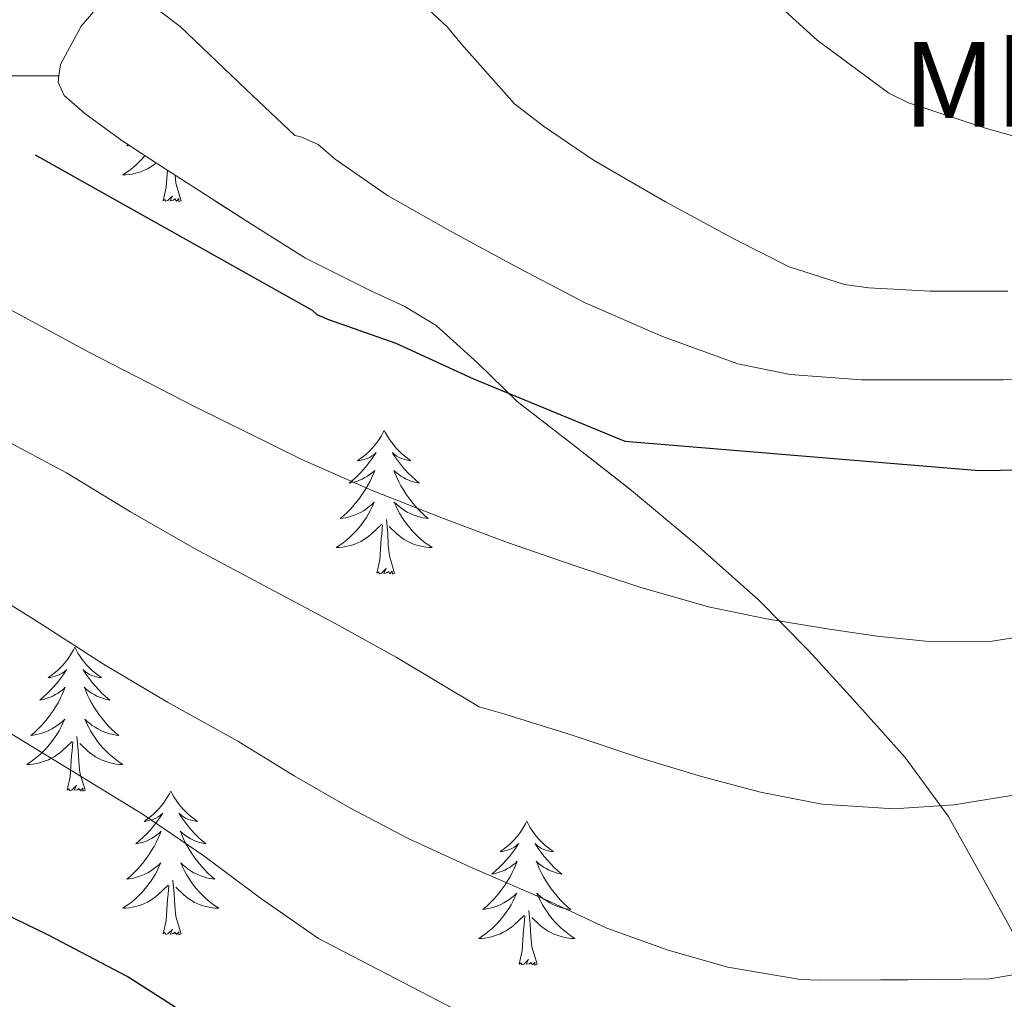
# Model space of a CAD drawing. Extents: x 582314 to 586811, y 768072 to 771097.
# Drawn here: x 583779 to 583860, y 769865 to 769947 of the extents above; entities that cross this region are included whole.
import ezdxf
from ezdxf.enums import TextEntityAlignment as Align

# ---------------------------------------------------------------- set-up
doc = ezdxf.new("R2010")
doc.units = 0
doc.header["$MEASUREMENT"] = 0
doc.linetypes.add('DGN Style 3', pattern=[58.98165, 42.12975, -16.8519])
doc.linetypes.add('DGN Style 5', pattern=[29.490825, 12.638925, -16.8519])
for name, color, linetype in [('Nivel 22', 7, 'Continuous'), ('Nivel 35', 7, 'Continuous'), ('Nivel 36', 7, 'Continuous'), ('Nivel 37', 7, 'Continuous'), ('Nivel 4', 7, 'Continuous'), ('Nivel 5', 7, 'Continuous'), ('Nivel 57', 7, 'Continuous'), ('Nivel 61', 7, 'Continuous')]:
    doc.layers.add(name, color=color, linetype=linetype)
doc.styles.add('Style-arialn', font='arialn.shx', dxfattribs={"bigfont": 'arialnbig.shx'})
doc.linetypes.add('5zonar', pattern='A,-5,[1,dgnlstyle.shx,S=0.08,R=0,X=0,Y=0],-5', length=10)

msp = doc.modelspace()

# ---------------------------------------------------------------- linework, layer by layer
at = {"layer": 'Nivel 22', "color": 25, "linetype": 'DGN Style 5', "lineweight": 30, "elevation": 750, "flags": 128}
msp.add_lwpolyline([(583761.705, 769944.9), (583763.907, 769944.154), (583767.139, 769942.586), (583779.95, 769935.401)], dxfattribs=at)
at = {"layer": 'Nivel 35', "color": 92, "linetype": 'DGN Style 3', "lineweight": 0, "extrusion": (-0.180172, 0.000880849, 0.983635), "elevation": -103757.046, "flags": 128}
msp.add_lwpolyline([(-772786.775, 570598.403), (-772786.775, 570655.381)], dxfattribs=at)
at = {"layer": 'Nivel 35', "color": 92, "linetype": '5zonar', "lineweight": 0, "ltscale": 0.5}
for points in [[(583785.293, 769947.871, 760.847), (583783.764, 769946.082, 760.099), (583782.04, 769942.884, 758.864), (583781.91, 769941.942, 758.449)], [(583781.91, 769941.942, 758.449), (583781.841, 769941.44, 758.228), (583782.333, 769940.335, 757.599), (583784.047, 769938.837, 756.329), (583787.122, 769936.597, 754.198), (583788.812, 769935.476, 753.351), (583790.557, 769934.351, 752.847), (583793.485, 769932.472, 752.672), (583797.886, 769929.649, 753.155), (583802.349, 769926.831, 753.823), (583807.84, 769924.11, 754.762), (583810.59, 769922.819, 755.136), (583813.197, 769921.263, 755.119), (583816.608, 769918.161, 754.547), (583819.917, 769914.959, 753.871), (583824.66, 769911.277, 753.016), (583829.389, 769907.567, 752.159), (583834.714, 769903.116, 751.158), (583839.901, 769898.495, 750.143), (583844.098, 769894.287, 749.179), (583848.077, 769889.919, 747.951), (583852.085, 769885.423, 746.476), (583855.629, 769880.559, 744.991), (583858.493, 769875.495, 743.583), (583861.277, 769870.431, 742.191)]]:
    msp.add_polyline3d(points, dxfattribs=at)
at = {"layer": 'Nivel 36', "color": 92, "linetype": 'Continuous', "lineweight": 0, "flags": 128}
for points in [[(583787.66, 769936.24), (583787.545, 769936.141), (583787.741, 769936.166), (583787.765, 769936.17)], [(583789.04, 769935.329), (583788.837, 769935.098), (583788.591, 769934.84), (583788.333, 769934.595), (583788.064, 769934.361), (583787.785, 769934.139), (583787.496, 769933.93), (583787.206, 769933.739), (583787.471, 769933.748), (583787.734, 769933.773), (583787.996, 769933.814), (583788.255, 769933.871), (583788.51, 769933.943), (583788.76, 769934.03), (583789.004, 769934.133), (583789.242, 769934.249), (583789.472, 769934.38), (583789.694, 769934.525), (583789.907, 769934.683), (583789.966, 769934.732)], [(583790.567, 769931.603), (583790.812, 769932.721), (583790.903, 769934.129)], [(583792.037, 769931.603), (583791.608, 769933.043), (583791.54, 769933.72)], [(583792.037, 769931.603), (583791.863, 769931.535), (583791.844, 769931.774), (583791.654, 769931.552), (583791.533, 769931.755), (583791.412, 769931.647), (583791.142, 769931.593), (583791.338, 769931.986), (583790.953, 769931.606), (583790.765, 769931.552), (583790.724, 769931.714), (583790.567, 769931.603)], [(583808.884, 769912.561), (583808.773, 769912.342), (583808.618, 769912.067), (583808.45, 769911.801), (583808.268, 769911.544), (583808.074, 769911.296), (583807.867, 769911.058), (583807.648, 769910.832), (583807.418, 769910.616), (583807.178, 769910.413), (583806.927, 769910.222), (583806.667, 769910.044), (583806.866, 769910.067), (583807.069, 769910.105), (583807.268, 769910.16), (583807.463, 769910.229), (583807.652, 769910.314), (583807.833, 769910.413), (583808.007, 769910.525), (583808.212, 769910.716), (583808.171, 769910.651), (583807.941, 769910.306), (583807.698, 769909.97), (583807.442, 769909.644), (583807.174, 769909.328), (583806.894, 769909.023), (583806.602, 769908.729), (583806.299, 769908.446), (583805.986, 769908.175), (583806.11, 769908.198), (583806.356, 769908.256), (583806.598, 769908.329), (583806.834, 769908.417), (583807.065, 769908.52), (583807.288, 769908.638), (583807.504, 769908.769), (583807.711, 769908.914), (583807.908, 769909.071), (583808.095, 769909.241), (583808.007, 769909.019), (583807.851, 769908.658), (583807.68, 769908.304), (583807.495, 769907.957), (583807.295, 769907.617), (583807.083, 769907.286), (583806.856, 769906.964), (583806.617, 769906.652), (583806.366, 769906.349), (583806.102, 769906.057), (583805.827, 769905.776), (583805.54, 769905.506), (583805.243, 769905.248), (583805.439, 769905.273), (583805.706, 769905.32), (583805.969, 769905.383), (583806.228, 769905.462), (583806.483, 769905.556), (583806.731, 769905.664), (583806.972, 769905.787), (583807.206, 769905.925), (583807.431, 769906.075), (583807.647, 769906.239), (583807.853, 769906.415), (583808.048, 769906.603), (583807.907, 769906.276), (583807.752, 769905.955), (583807.583, 769905.641), (583807.4, 769905.336), (583807.203, 769905.039), (583806.993, 769904.751), (583806.77, 769904.473), (583806.535, 769904.205), (583806.289, 769903.947), (583806.031, 769903.702), (583805.762, 769903.468), (583805.483, 769903.246), (583805.194, 769903.037), (583804.904, 769902.846), (583805.169, 769902.855), (583805.432, 769902.88), (583805.694, 769902.921), (583805.953, 769902.978), (583806.208, 769903.05), (583806.458, 769903.137), (583806.702, 769903.24), (583806.94, 769903.356), (583807.17, 769903.487), (583807.392, 769903.632), (583807.605, 769903.79), (583807.808, 769903.96), (583808.656, 769904.759)], [(583808.884, 769912.561), (583808.995, 769912.342), (583809.15, 769912.067), (583809.318, 769911.801), (583809.5, 769911.544), (583809.694, 769911.296), (583809.901, 769911.058), (583810.12, 769910.832), (583810.35, 769910.616), (583810.59, 769910.413), (583810.841, 769910.222), (583811.101, 769910.044), (583810.902, 769910.067), (583810.699, 769910.105), (583810.5, 769910.16), (583810.305, 769910.229), (583810.116, 769910.314), (583809.935, 769910.413), (583809.761, 769910.525), (583809.556, 769910.716), (583809.597, 769910.651), (583809.827, 769910.306), (583810.07, 769909.97), (583810.326, 769909.644), (583810.594, 769909.328), (583810.874, 769909.023), (583811.166, 769908.729), (583811.469, 769908.446), (583811.782, 769908.175), (583811.658, 769908.198), (583811.412, 769908.256), (583811.17, 769908.329), (583810.934, 769908.417), (583810.703, 769908.52), (583810.48, 769908.638), (583810.264, 769908.769), (583810.057, 769908.914), (583809.86, 769909.071), (583809.673, 769909.241), (583809.761, 769909.019), (583809.917, 769908.658), (583810.088, 769908.304), (583810.273, 769907.957), (583810.473, 769907.617), (583810.685, 769907.286), (583810.912, 769906.964), (583811.151, 769906.652), (583811.402, 769906.349), (583811.666, 769906.057), (583811.941, 769905.776), (583812.228, 769905.506), (583812.525, 769905.248), (583812.329, 769905.273), (583812.062, 769905.32), (583811.799, 769905.383), (583811.54, 769905.462), (583811.285, 769905.556), (583811.037, 769905.664), (583810.796, 769905.787), (583810.562, 769905.925), (583810.337, 769906.075), (583810.121, 769906.239), (583809.915, 769906.415), (583809.72, 769906.603), (583809.861, 769906.276), (583810.016, 769905.955), (583810.185, 769905.641), (583810.368, 769905.336), (583810.565, 769905.039), (583810.775, 769904.751), (583810.998, 769904.473), (583811.233, 769904.205), (583811.479, 769903.947), (583811.737, 769903.702), (583812.006, 769903.468), (583812.285, 769903.246), (583812.574, 769903.037), (583812.864, 769902.846), (583812.599, 769902.855), (583812.336, 769902.88), (583812.074, 769902.921), (583811.815, 769902.978), (583811.56, 769903.05), (583811.31, 769903.137), (583811.066, 769903.24), (583810.828, 769903.356), (583810.598, 769903.487), (583810.376, 769903.632), (583810.163, 769903.79), (583809.96, 769903.96), (583809.302, 769904.58)], [(583808.265, 769900.71), (583808.51, 769901.828), (583808.623, 769903.57), (583808.671, 769904.003), (583808.734, 769904.726)], [(583809.735, 769900.71), (583809.306, 769902.15), (583809.215, 769903.054), (583809.169, 769904.003), (583809.067, 769905.167)], [(583809.735, 769900.71), (583809.561, 769900.642), (583809.542, 769900.881), (583809.352, 769900.659), (583809.231, 769900.862), (583809.11, 769900.754), (583808.84, 769900.7), (583809.036, 769901.093), (583808.651, 769900.713), (583808.463, 769900.659), (583808.422, 769900.821), (583808.265, 769900.71)], [(583783.226, 769894.575), (583783.115, 769894.356), (583782.96, 769894.081), (583782.792, 769893.815), (583782.61, 769893.558), (583782.416, 769893.31), (583782.209, 769893.072), (583781.99, 769892.846), (583781.76, 769892.63), (583781.52, 769892.427), (583781.269, 769892.236), (583781.009, 769892.058), (583781.208, 769892.081), (583781.411, 769892.119), (583781.61, 769892.174), (583781.805, 769892.243), (583781.994, 769892.328), (583782.175, 769892.427), (583782.349, 769892.539), (583782.554, 769892.73), (583782.513, 769892.665), (583782.283, 769892.32), (583782.04, 769891.984), (583781.784, 769891.658), (583781.516, 769891.342), (583781.236, 769891.037), (583780.944, 769890.743), (583780.641, 769890.46), (583780.328, 769890.189), (583780.452, 769890.212), (583780.698, 769890.27), (583780.94, 769890.343), (583781.176, 769890.431), (583781.407, 769890.534), (583781.63, 769890.652), (583781.846, 769890.783), (583782.053, 769890.928), (583782.25, 769891.085), (583782.437, 769891.255), (583782.349, 769891.033), (583782.193, 769890.672), (583782.022, 769890.318), (583781.837, 769889.971), (583781.637, 769889.631), (583781.425, 769889.3), (583781.198, 769888.978), (583780.959, 769888.666), (583780.708, 769888.363), (583780.444, 769888.071), (583780.169, 769887.79), (583779.882, 769887.52), (583779.585, 769887.262), (583779.781, 769887.287), (583780.048, 769887.334), (583780.311, 769887.397), (583780.57, 769887.476), (583780.825, 769887.57), (583781.073, 769887.678), (583781.314, 769887.801), (583781.548, 769887.939), (583781.773, 769888.089), (583781.989, 769888.253), (583782.195, 769888.429), (583782.39, 769888.617), (583782.249, 769888.29), (583782.094, 769887.969), (583781.925, 769887.655), (583781.742, 769887.35), (583781.545, 769887.053), (583781.335, 769886.765), (583781.112, 769886.487), (583780.877, 769886.219), (583780.631, 769885.961), (583780.373, 769885.716), (583780.104, 769885.482), (583779.825, 769885.26), (583779.536, 769885.051), (583779.246, 769884.86), (583779.511, 769884.869), (583779.774, 769884.894), (583780.036, 769884.935), (583780.295, 769884.992), (583780.55, 769885.064), (583780.8, 769885.151), (583781.044, 769885.254), (583781.282, 769885.37), (583781.512, 769885.501), (583781.734, 769885.646), (583781.947, 769885.804), (583782.15, 769885.974), (583782.998, 769886.773)], [(583783.226, 769894.575), (583783.337, 769894.356), (583783.492, 769894.081), (583783.66, 769893.815), (583783.842, 769893.558), (583784.036, 769893.31), (583784.243, 769893.072), (583784.462, 769892.846), (583784.692, 769892.63), (583784.932, 769892.427), (583785.183, 769892.236), (583785.443, 769892.058), (583785.244, 769892.081), (583785.041, 769892.119), (583784.842, 769892.174), (583784.647, 769892.243), (583784.458, 769892.328), (583784.277, 769892.427), (583784.103, 769892.539), (583783.898, 769892.73), (583783.939, 769892.665), (583784.169, 769892.32), (583784.412, 769891.984), (583784.668, 769891.658), (583784.936, 769891.342), (583785.216, 769891.037), (583785.508, 769890.743), (583785.811, 769890.46), (583786.124, 769890.189), (583786, 769890.212), (583785.754, 769890.27), (583785.512, 769890.343), (583785.276, 769890.431), (583785.045, 769890.534), (583784.822, 769890.652), (583784.606, 769890.783), (583784.399, 769890.928), (583784.202, 769891.085), (583784.015, 769891.255), (583784.103, 769891.033), (583784.259, 769890.672), (583784.43, 769890.318), (583784.615, 769889.971), (583784.815, 769889.631), (583785.027, 769889.3), (583785.254, 769888.978), (583785.493, 769888.666), (583785.744, 769888.363), (583786.008, 769888.071), (583786.283, 769887.79), (583786.57, 769887.52), (583786.867, 769887.262), (583786.671, 769887.287), (583786.404, 769887.334), (583786.141, 769887.397), (583785.882, 769887.476), (583785.627, 769887.57), (583785.379, 769887.678), (583785.138, 769887.801), (583784.904, 769887.939), (583784.679, 769888.089), (583784.463, 769888.253), (583784.257, 769888.429), (583784.062, 769888.617), (583784.203, 769888.29), (583784.358, 769887.969), (583784.527, 769887.655), (583784.71, 769887.35), (583784.907, 769887.053), (583785.117, 769886.765), (583785.34, 769886.487), (583785.575, 769886.219), (583785.821, 769885.961), (583786.079, 769885.716), (583786.348, 769885.482), (583786.627, 769885.26), (583786.916, 769885.051), (583787.206, 769884.86), (583786.941, 769884.869), (583786.678, 769884.894), (583786.416, 769884.935), (583786.157, 769884.992), (583785.902, 769885.064), (583785.652, 769885.151), (583785.408, 769885.254), (583785.17, 769885.37), (583784.94, 769885.501), (583784.718, 769885.646), (583784.505, 769885.804), (583784.302, 769885.974), (583783.644, 769886.594)], [(583782.607, 769882.724), (583782.852, 769883.842), (583782.965, 769885.584), (583783.013, 769886.017), (583783.076, 769886.74)], [(583784.077, 769882.724), (583783.648, 769884.164), (583783.557, 769885.068), (583783.511, 769886.017), (583783.409, 769887.181)], [(583784.077, 769882.724), (583783.903, 769882.656), (583783.884, 769882.895), (583783.694, 769882.673), (583783.573, 769882.876), (583783.452, 769882.768), (583783.182, 769882.714), (583783.378, 769883.107), (583782.993, 769882.727), (583782.805, 769882.673), (583782.764, 769882.835), (583782.607, 769882.724)], [(583791.186, 769882.656), (583791.075, 769882.437), (583790.92, 769882.162), (583790.752, 769881.896), (583790.57, 769881.639), (583790.376, 769881.391), (583790.169, 769881.153), (583789.95, 769880.927), (583789.72, 769880.711), (583789.48, 769880.508), (583789.229, 769880.317), (583788.969, 769880.139), (583789.168, 769880.162), (583789.371, 769880.2), (583789.57, 769880.255), (583789.765, 769880.324), (583789.954, 769880.409), (583790.135, 769880.508), (583790.309, 769880.62), (583790.514, 769880.811), (583790.473, 769880.746), (583790.243, 769880.401), (583790, 769880.065), (583789.744, 769879.739), (583789.476, 769879.423), (583789.196, 769879.118), (583788.904, 769878.824), (583788.601, 769878.541), (583788.288, 769878.27), (583788.412, 769878.293), (583788.658, 769878.351), (583788.9, 769878.424), (583789.136, 769878.512), (583789.367, 769878.615), (583789.59, 769878.733), (583789.806, 769878.864), (583790.013, 769879.009), (583790.21, 769879.166), (583790.397, 769879.336), (583790.309, 769879.114), (583790.153, 769878.753), (583789.982, 769878.399), (583789.797, 769878.052), (583789.597, 769877.712), (583789.385, 769877.381), (583789.158, 769877.059), (583788.919, 769876.747), (583788.668, 769876.444), (583788.404, 769876.152), (583788.129, 769875.871), (583787.842, 769875.601), (583787.545, 769875.343), (583787.741, 769875.368), (583788.008, 769875.415), (583788.271, 769875.478), (583788.53, 769875.557), (583788.785, 769875.651), (583789.033, 769875.759), (583789.274, 769875.882), (583789.508, 769876.02), (583789.733, 769876.17), (583789.949, 769876.334), (583790.155, 769876.51), (583790.35, 769876.698), (583790.209, 769876.371), (583790.054, 769876.05), (583789.885, 769875.736), (583789.702, 769875.431), (583789.505, 769875.134), (583789.295, 769874.846), (583789.072, 769874.568), (583788.837, 769874.3), (583788.591, 769874.042), (583788.333, 769873.797), (583788.064, 769873.563), (583787.785, 769873.341), (583787.496, 769873.132), (583787.206, 769872.941), (583787.471, 769872.95), (583787.734, 769872.975), (583787.996, 769873.016), (583788.255, 769873.073), (583788.51, 769873.145), (583788.76, 769873.232), (583789.004, 769873.335), (583789.242, 769873.451), (583789.472, 769873.582), (583789.694, 769873.727), (583789.907, 769873.885), (583790.11, 769874.055), (583790.958, 769874.854)], [(583791.186, 769882.656), (583791.297, 769882.437), (583791.452, 769882.162), (583791.62, 769881.896), (583791.802, 769881.639), (583791.996, 769881.391), (583792.203, 769881.153), (583792.422, 769880.927), (583792.652, 769880.711), (583792.892, 769880.508), (583793.143, 769880.317), (583793.403, 769880.139), (583793.204, 769880.162), (583793.001, 769880.2), (583792.802, 769880.255), (583792.607, 769880.324), (583792.418, 769880.409), (583792.237, 769880.508), (583792.063, 769880.62), (583791.858, 769880.811), (583791.899, 769880.746), (583792.129, 769880.401), (583792.372, 769880.065), (583792.628, 769879.739), (583792.896, 769879.423), (583793.176, 769879.118), (583793.468, 769878.824), (583793.771, 769878.541), (583794.084, 769878.27), (583793.96, 769878.293), (583793.714, 769878.351), (583793.472, 769878.424), (583793.236, 769878.512), (583793.005, 769878.615), (583792.782, 769878.733), (583792.566, 769878.864), (583792.359, 769879.009), (583792.162, 769879.166), (583791.975, 769879.336), (583792.063, 769879.114), (583792.219, 769878.753), (583792.39, 769878.399), (583792.575, 769878.052), (583792.775, 769877.712), (583792.987, 769877.381), (583793.214, 769877.059), (583793.453, 769876.747), (583793.704, 769876.444), (583793.968, 769876.152), (583794.243, 769875.871), (583794.53, 769875.601), (583794.827, 769875.343), (583794.631, 769875.368), (583794.364, 769875.415), (583794.101, 769875.478), (583793.842, 769875.557), (583793.587, 769875.651), (583793.339, 769875.759), (583793.098, 769875.882), (583792.864, 769876.02), (583792.639, 769876.17), (583792.423, 769876.334), (583792.217, 769876.51), (583792.022, 769876.698), (583792.163, 769876.371), (583792.318, 769876.05), (583792.487, 769875.736), (583792.67, 769875.431), (583792.867, 769875.134), (583793.077, 769874.846), (583793.3, 769874.568), (583793.535, 769874.3), (583793.781, 769874.042), (583794.039, 769873.797), (583794.308, 769873.563), (583794.587, 769873.341), (583794.876, 769873.132), (583795.166, 769872.941), (583794.901, 769872.95), (583794.638, 769872.975), (583794.376, 769873.016), (583794.117, 769873.073), (583793.862, 769873.145), (583793.612, 769873.232), (583793.368, 769873.335), (583793.13, 769873.451), (583792.9, 769873.582), (583792.678, 769873.727), (583792.465, 769873.885), (583792.262, 769874.055), (583791.604, 769874.675)], [(583820.701, 769880.148), (583820.59, 769879.929), (583820.435, 769879.654), (583820.267, 769879.388), (583820.085, 769879.131), (583819.891, 769878.883), (583819.684, 769878.645), (583819.465, 769878.419), (583819.235, 769878.203), (583818.995, 769878), (583818.744, 769877.809), (583818.484, 769877.631), (583818.683, 769877.654), (583818.886, 769877.692), (583819.085, 769877.747), (583819.28, 769877.816), (583819.469, 769877.901), (583819.65, 769878), (583819.824, 769878.112), (583820.029, 769878.303), (583819.988, 769878.238), (583819.758, 769877.893), (583819.515, 769877.557), (583819.259, 769877.231), (583818.991, 769876.915), (583818.711, 769876.61), (583818.419, 769876.316), (583818.116, 769876.033), (583817.803, 769875.762), (583817.927, 769875.785), (583818.173, 769875.843), (583818.415, 769875.916), (583818.651, 769876.004), (583818.882, 769876.107), (583819.105, 769876.225), (583819.321, 769876.356), (583819.528, 769876.501), (583819.725, 769876.658), (583819.912, 769876.828), (583819.824, 769876.606), (583819.668, 769876.245), (583819.497, 769875.891), (583819.312, 769875.544), (583819.112, 769875.204), (583818.9, 769874.873), (583818.673, 769874.551), (583818.434, 769874.239), (583818.183, 769873.936), (583817.919, 769873.644), (583817.644, 769873.363), (583817.357, 769873.093), (583817.06, 769872.835), (583817.256, 769872.86), (583817.523, 769872.907), (583817.786, 769872.97), (583818.045, 769873.049), (583818.3, 769873.143), (583818.548, 769873.251), (583818.789, 769873.374), (583819.023, 769873.512), (583819.248, 769873.662), (583819.464, 769873.826), (583819.67, 769874.002), (583819.865, 769874.19), (583819.724, 769873.863), (583819.569, 769873.542), (583819.4, 769873.228), (583819.217, 769872.923), (583819.02, 769872.626), (583818.81, 769872.338), (583818.587, 769872.06), (583818.352, 769871.792), (583818.106, 769871.534), (583817.848, 769871.289), (583817.579, 769871.055), (583817.3, 769870.833), (583817.011, 769870.624), (583816.721, 769870.433), (583816.986, 769870.442), (583817.249, 769870.467), (583817.511, 769870.508), (583817.77, 769870.565), (583818.025, 769870.637), (583818.275, 769870.724), (583818.519, 769870.827), (583818.757, 769870.943), (583818.987, 769871.074), (583819.209, 769871.219), (583819.422, 769871.377), (583819.625, 769871.547), (583820.473, 769872.346)], [(583820.701, 769880.148), (583820.812, 769879.929), (583820.967, 769879.654), (583821.135, 769879.388), (583821.317, 769879.131), (583821.511, 769878.883), (583821.718, 769878.645), (583821.937, 769878.419), (583822.167, 769878.203), (583822.407, 769878), (583822.658, 769877.809), (583822.918, 769877.631), (583822.719, 769877.654), (583822.516, 769877.692), (583822.317, 769877.747), (583822.122, 769877.816), (583821.933, 769877.901), (583821.752, 769878), (583821.578, 769878.112), (583821.373, 769878.303), (583821.414, 769878.238), (583821.644, 769877.893), (583821.887, 769877.557), (583822.143, 769877.231), (583822.411, 769876.915), (583822.691, 769876.61), (583822.983, 769876.316), (583823.286, 769876.033), (583823.599, 769875.762), (583823.475, 769875.785), (583823.229, 769875.843), (583822.987, 769875.916), (583822.751, 769876.004), (583822.52, 769876.107), (583822.297, 769876.225), (583822.081, 769876.356), (583821.874, 769876.501), (583821.677, 769876.658), (583821.49, 769876.828), (583821.578, 769876.606), (583821.734, 769876.245), (583821.905, 769875.891), (583822.09, 769875.544), (583822.29, 769875.204), (583822.502, 769874.873), (583822.729, 769874.551), (583822.968, 769874.239), (583823.219, 769873.936), (583823.483, 769873.644), (583823.758, 769873.363), (583824.045, 769873.093), (583824.342, 769872.835), (583824.146, 769872.86), (583823.879, 769872.907), (583823.616, 769872.97), (583823.357, 769873.049), (583823.102, 769873.143), (583822.854, 769873.251), (583822.613, 769873.374), (583822.379, 769873.512), (583822.154, 769873.662), (583821.938, 769873.826), (583821.732, 769874.002), (583821.537, 769874.19), (583821.678, 769873.863), (583821.833, 769873.542), (583822.002, 769873.228), (583822.185, 769872.923), (583822.382, 769872.626), (583822.592, 769872.338), (583822.815, 769872.06), (583823.05, 769871.792), (583823.296, 769871.534), (583823.554, 769871.289), (583823.823, 769871.055), (583824.102, 769870.833), (583824.391, 769870.624), (583824.681, 769870.433), (583824.416, 769870.442), (583824.153, 769870.467), (583823.891, 769870.508), (583823.632, 769870.565), (583823.377, 769870.637), (583823.127, 769870.724), (583822.883, 769870.827), (583822.645, 769870.943), (583822.415, 769871.074), (583822.193, 769871.219), (583821.98, 769871.377), (583821.777, 769871.547), (583821.119, 769872.167)], [(583792.037, 769870.805), (583791.608, 769872.245), (583791.517, 769873.149), (583791.471, 769874.098), (583791.369, 769875.262)], [(583790.567, 769870.805), (583790.812, 769871.923), (583790.925, 769873.665), (583790.973, 769874.098), (583791.036, 769874.821)], [(583821.552, 769868.297), (583821.123, 769869.737), (583821.032, 769870.641), (583820.986, 769871.59), (583820.884, 769872.754)], [(583820.082, 769868.297), (583820.327, 769869.415), (583820.44, 769871.157), (583820.488, 769871.59), (583820.551, 769872.313)], [(583792.037, 769870.805), (583791.863, 769870.737), (583791.844, 769870.976), (583791.654, 769870.754), (583791.533, 769870.957), (583791.412, 769870.849), (583791.142, 769870.795), (583791.338, 769871.188), (583790.953, 769870.808), (583790.765, 769870.754), (583790.724, 769870.916), (583790.567, 769870.805)], [(583821.552, 769868.297), (583821.378, 769868.229), (583821.359, 769868.468), (583821.169, 769868.246), (583821.048, 769868.449), (583820.927, 769868.341), (583820.657, 769868.287), (583820.853, 769868.68), (583820.468, 769868.3), (583820.28, 769868.246), (583820.239, 769868.408), (583820.082, 769868.297)]]:
    msp.add_lwpolyline(points, dxfattribs=at)
at = {"layer": 'Nivel 4', "color": 25, "linetype": 'Continuous', "lineweight": 30, "flags": 128}
for points, elevation in [([(583779.95, 769935.401), (583802.915, 769922.522), (583803.283, 769922.17), (583804.259, 769921.754), (583809.843, 769919.786), (583816.291, 769916.842), (583828.835, 769911.674), (583858.211, 769909.242), (583874.035, 769909.482)], 750), ([(583801.695, 769859.395), (583798.995, 769860.73), (583792.931, 769863.85), (583787.571, 769867.274), (583781.043, 769870.698), (583775.427, 769873.418), (583769.907, 769876.25), (583764.659, 769879.098), (583759.475, 769882.218), (583754.963, 769884.954), (583750.355, 769887.962), (583743.795, 769891.226), (583739.187, 769893.594), (583733.923, 769896.25), (583717.539, 769904.458), (583700.723, 769914.234), (583684.467, 769924.65)], 725)]:
    msp.add_lwpolyline(points, dxfattribs=dict(at, elevation=elevation))
at = {"layer": 'Nivel 5', "color": 25, "linetype": 'Continuous', "lineweight": 0, "flags": 128}
for points, elevation in [([(583787.733, 769991.565), (583789.509, 769991.213), (583796.805, 769989.085), (583800.245, 769987.597), (583807.605, 769984.125), (583810.965, 769981.853), (583813.077, 769979.949), (583818.229, 769975.293), (583823.125, 769970.381), (583827.237, 769965.389), (583831.605, 769960.045), (583835.397, 769954.637), (583839.765, 769949.469), (583844.773, 769944.925), (583850.725, 769940.525), (583852.357, 769939.725), (583858.821, 769937.597), (583863.845, 769936.189)], 765), ([(583776.293, 769970.413), (583782.517, 769969.197), (583789.365, 769966.909), (583791.189, 769966.013), (583795.733, 769963.389), (583799.269, 769960.653), (583800.229, 769959.533), (583804.213, 769955.101), (583809.637, 769950.205), (583814.133, 769945.997), (583815.301, 769944.589), (583819.685, 769939.629), (583822.085, 769937.789), (583826.229, 769934.973), (583832.213, 769931.501), (583837.989, 769928.397), (583842.469, 769926.125), (583847.045, 769924.653), (583849.061, 769924.365), (583854.133, 769924.093), (583860.581, 769924.093)], 760), ([(583774.037, 769956.189), (583780.165, 769953.405), (583784.725, 769951.341), (583786.453, 769950.205), (583791.957, 769946.045), (583797.429, 769940.813), (583801.477, 769937.021), (583801.973, 769936.893), (583803.413, 769936.253), (583804.821, 769935.037), (583809.157, 769932.029), (583814.613, 769928.941), (583820.085, 769925.981), (583825.541, 769923.133), (583831.941, 769920.349), (583838.213, 769918.077), (583842.533, 769917.181), (583848.453, 769916.749), (583853.941, 769916.749), (583860.213, 769916.749), (583867.077, 769917.181)], 755), ([(583695.091, 769933.258), (583700.675, 769930.362), (583706.307, 769927.13), (583712.067, 769923.994), (583717.571, 769921.018), (583724.227, 769917.29), (583730.275, 769914.09), (583736.531, 769910.97), (583742.435, 769907.818), (583748.707, 769904.234), (583754.531, 769900.826), (583760.915, 769897.626), (583765.699, 769895.322), (583771.139, 769891.898), (583776.707, 769888.138), (583782.483, 769884.634), (583788.899, 769880.714), (583793.939, 769877.29), (583798.611, 769873.786), (583803.427, 769870.426), (583816.195, 769863.786)], 730), ([(583777.01, 769923.017), (583784.451, 769919.018), (583793.207, 769914.504), (583802.051, 769910.154), (583807.875, 769907.585), (583813.795, 769905.242), (583819.106, 769903.275), (583824.451, 769901.402), (583830.069, 769899.549), (583835.763, 769897.93), (583840.572, 769896.923), (583845.427, 769896.122), (583849.737, 769895.489), (583854.051, 769895.05), (583859.295, 769895.083), (583864.531, 769895.914)], 745), ([(583775.875, 769912.586), (583782.531, 769909.05), (583787.843, 769905.818), (583793.155, 769902.762), (583798.483, 769899.914), (583804.579, 769896.698), (583809.875, 769893.754), (583816.755, 769889.642), (583818.883, 769889.018), (583824.451, 769887.29), (583830.163, 769885.37), (583835.187, 769883.866), (583840.067, 769882.57), (583845.155, 769881.562), (583851.139, 769881.178), (583856.115, 769881.498), (583861.427, 769882.362)], 740), ([(583775.555, 769899.546), (583780.563, 769896.426), (583785.603, 769893.178), (583790.915, 769890.01), (583796.739, 769886.778), (583801.427, 769883.914), (583806.035, 769881.258), (583810.867, 769878.73), (583816.163, 769876.298), (583822.675, 769873.466), (583827.347, 769871.274), (583832.435, 769869.466), (583837.363, 769868.042), (583843.395, 769867.034), (583845.011, 769866.986), (583850.035, 769867.002), (583852.307, 769867.002), (583859.075, 769867.098), (583864.115, 769867.93)], 735)]:
    msp.add_lwpolyline(points, dxfattribs=dict(at, elevation=elevation))
at = {"layer": 'Nivel 57', "color": 92, "linetype": 'DGN Style 3', "lineweight": 0, "flags": 128}
for points in [[(583977.985, 770021.37), (583977.213, 770023.183), (583975.655, 770024.844), (583973.922, 770026.15), (583970.237, 770028.383), (583966.39, 770030.717), (583962.573, 770033.071), (583959.77, 770034.919), (583957.152, 770036.961), (583955.581, 770038.591), (583951.805, 770043.596), (583948.317, 770048.735), (583945.294, 770053.639), (583942.061, 770058.479), (583938.645, 770061.673), (583935.053, 770064.575), (583931.375, 770068.641), (583927.565, 770072.607), (583923.267, 770075.581), (583918.541, 770077.983), (583913.992, 770079.9), (583909.373, 770081.567), (583905.91, 770082.194), (583902.384, 770082.631), (583900.173, 770083.439), (583897.856, 770084.999), (583895.801, 770086.843), (583892.029, 770090.911), (583888.789, 770094.971), (583885.421, 770098.975), (583882.133, 770101.805), (583878.452, 770103.961), (583875.773, 770104.831), (583871.801, 770105.576), (583867.821, 770106.223), (583865.525, 770106.377), (583863.231, 770106.574), (583861.741, 770107.087), (583860.293, 770108.312), (583859.365, 770109.969), (583857.949, 770113.615), (583854.904, 770119.89), (583851.821, 770126.143), (583847.776, 770133.565), (583843.485, 770140.895), (583841.588, 770144.515), (583839.446, 770148.293), (583838.002, 770149.9), (583837.202, 770150.213), (583836.333, 770149.855), (583834.794, 770147.965), (583833.761, 770145.488), (583833.869, 770143.855), (583835.699, 770138.965), (583837.565, 770134.079), (583839.373, 770129.447), (583841.085, 770124.959), (583840.895, 770123.929), (583839.777, 770123.233), (583836.733, 770122.511), (583833.797, 770122.371), (583830.814, 770122.973), (583828.925, 770123.839), (583825.596, 770126.193), (583822.808, 770129.067), (583821.165, 770131.343), (583819.963, 770133.493), (583819.173, 770135.773), (583819.037, 770137.249), (583819.533, 770139.023), (583821.582, 770142.288), (583823.645, 770145.567), (583826.423, 770150.283), (583829.181, 770155.087), (583830.926, 770158.877), (583832.061, 770162.847), (583832.186, 770166.362), (583831.277, 770169.871), (583829.216, 770174.473), (583826.765, 770178.863), (583823.994, 770183.082), (583821.229, 770187.295), (583818.555, 770191.58), (583815.981, 770195.967), (583814.242, 770199.702), (583813.357, 770203.631), (583813.221, 770206.213), (583813.181, 770208.815), (583813.188, 770212.981), (583813.197, 770217.151), (583813.1, 770221.271), (583812.605, 770225.359), (583811.776, 770227.604), (583810.557, 770229.663), (583809.606, 770230.939), (583808.509, 770231.855), (583805.324, 770233.458), (583801.965, 770235.039), (583797.866, 770237.333), (583793.757, 770240.015), (583790.267, 770242.974), (583787.212, 770246.44), (583785.485, 770249.039), (583784.149, 770251.885), (583783.162, 770254.838), (583781.037, 770260.639), (583777.989, 770266.205), (583774.605, 770271.615), (583771.82, 770275.746), (583768.585, 770279.414), (583765.933, 770281.199), (583762.378, 770282.678), (583758.749, 770284.015), (583755.661, 770285.111), (583752.717, 770286.303), (583751.605, 770287.27), (583750.873, 770288.693), (583749.823, 770292.131), (583748.845, 770294.239), (583746.114, 770297.931), (583743.065, 770301.197), (583740.829, 770302.927), (583739.763, 770303.381), (583738.513, 770303.54), (583735.8, 770303.074), (583734.104, 770302.266), (583732.381, 770300.687), (583729.929, 770296.996), (583727.597, 770293.247), (583724.743, 770288.542), (583722.013, 770283.807), (583721.27, 770281.73), (583721.154, 770279.433), (583721.483, 770277.981), (583722.493, 770276.383), (583725.891, 770273.213), (583729.293, 770270.127), (583732.323, 770267.221), (583735.565, 770264.447), (583737.051, 770263.954), (583738.69, 770264.183), (583742.061, 770264.895), (583744.281, 770265.093), (583746.459, 770265), (583747.661, 770264.191), (583748.201, 770263.178), (583748.234, 770262.142), (583747.237, 770260.024), (583744.237, 770255.775), (583742.175, 770251.154), (583740.141, 770246.527), (583739.664, 770244.774), (583739.529, 770242.941), (583739.387, 770239.177), (583738.669, 770236.703), (583737.147, 770233.827), (583735.426, 770231.552), (583734.237, 770230.911), (583733.347, 770231.171), (583732.392, 770232.003), (583730.797, 770234.415), (583729.13, 770239.138), (583727.725, 770243.887), (583725.941, 770248.963), (583723.997, 770254.031), (583722.65, 770256.724), (583721.01, 770259.208), (583717.197, 770263.823), (583713.759, 770267.16), (583709.709, 770269.823), (583704.772, 770271.73), (583699.741, 770272.895), (583696.381, 770273.731), (583692.958, 770274.016), (583690.759, 770273.278), (583689.565, 770272.351), (583688.234, 770270.484), (583687.721, 770268.526), (583687.885, 770264.479), (583688.149, 770261.151), (583688.413, 770257.823), (583683.853, 770257.407), (583679.901, 770259.511), (583675.949, 770261.615), (583672.235, 770264.191), (583668.642, 770266.961), (583666.221, 770268.271), (583665.151, 770268.481), (583664.053, 770268.349), (583661.801, 770267.292), (583657.293, 770263.663), (583654.51, 770261.283), (583652.112, 770258.844), (583650.932, 770257.126), (583650.125, 770254.655), (583650.267, 770252.339), (583651.034, 770249.921), (583653.597, 770245.327), (583656.839, 770240.66), (583660.157, 770236.063), (583663.228, 770231.966), (583666.525, 770228.047), (583667.661, 770227.459), (583669.068, 770227.539), (583672.16, 770228.3), (583673.997, 770228.127), (583675.704, 770227.227), (583677.319, 770226.232), (583680.358, 770223.825), (583682.317, 770221.807), (583684.686, 770218.779), (583686.386, 770215.658), (583686.845, 770213.743), (583686.393, 770212.234), (583685.082, 770210.801), (583681.344, 770207.98), (583679.197, 770205.984), (583678.493, 770204.751), (583677.993, 770202.857), (583677.571, 770200.915), (583677.181, 770199.615), (583676.154, 770196.656), (583674.828, 770193.641), (583673.549, 770191.743), (583672.32, 770190.717), (583670.89, 770190.158), (583667.806, 770189.523), (583665.885, 770188.719), (583661.996, 770185.655), (583658.525, 770182.143), (583657.229, 770180.146), (583656.445, 770177.727), (583656.343, 770176.126), (583656.894, 770174.3), (583657.629, 770173.535), (583659.479, 770172.826), (583661.595, 770172.801), (583665.725, 770173.631), (583667.759, 770174.906), (583669.759, 770176.568), (583670.988, 770176.968), (583671.629, 770176.687), (583673.696, 770174.642), (583675.559, 770172.271), (583679.085, 770167.055), (583681.552, 770163.303), (583683.485, 770159.551), (583683.593, 770157.924), (583682.829, 770156.305), (583679.917, 770153.087), (583678.685, 770152.154), (583677.319, 770151.583), (583674.551, 770151.329), (583672.973, 770151.663), (583671.755, 770152.505), (583670.697, 770153.892), (583668.649, 770157.093), (583667.005, 770158.575), (583664.503, 770159.587), (583661.79, 770159.882), (583660.269, 770159.215), (583657.745, 770156.591), (583655.501, 770153.695), (583654.424, 770151.696), (583653.399, 770149.657), (583652.381, 770148.527), (583651.114, 770148.143), (583649.763, 770148.626), (583646.909, 770150.547), (583644.973, 770151.215), (583639.95, 770151.304), (583634.856, 770151.128), (583631.489, 770150.597), (583627.117, 770149.055), (583622.642, 770146.405), (583618.893, 770143.135), (583616.045, 770139.866), (583613.213, 770136.607), (583610.294, 770133.424), (583607.117, 770130.271), (583603.426, 770127.286), (583599.709, 770124.879), (583598.874, 770124.565), (583598.04, 770124.558), (583596.38, 770125.277), (583595.277, 770126.143), (583594.519, 770127.353), (583594.333, 770128.849), (583594.41, 770132.085), (583593.773, 770133.935), (583592.208, 770135.564), (583590.385, 770136.591), (583589.389, 770136.351), (583588.092, 770134.925), (583586.895, 770133.189), (583584.941, 770129.215), (583583.687, 770124.951), (583583.149, 770120.671), (583583.636, 770117.318), (583584.529, 770113.96), (583584.669, 770111.727), (583583.831, 770108.108), (583582.445, 770104.655), (583580.183, 770101.416), (583577.546, 770098.379), (583576.461, 770096.319), (583576.284, 770094.988), (583576.452, 770093.578), (583577.679, 770090.656), (583579.043, 770088.746), (583581.373, 770086.415), (583583.388, 770085.344), (583585.512, 770085.156), (583589.677, 770086.175), (583592.575, 770087.179), (583595.202, 770088.686), (583596.541, 770090.287), (583597.087, 770091.907), (583597.058, 770093.558), (583596.341, 770096.892), (583596.237, 770099.087), (583596.61, 770102.641), (583597.454, 770106.128), (583598.829, 770108.399), (583599.873, 770109.329), (583601.045, 770109.84), (583603.512, 770109.972), (583605.037, 770109.695), (583606.405, 770109.036), (583607.753, 770107.899), (583610.435, 770105.347), (583612.253, 770104.367), (583614.347, 770104.055), (583616.69, 770104.145), (583618.122, 770104.599), (583619.549, 770105.903), (583620.191, 770107.416), (583620.497, 770108.932), (583621.021, 770111.967), (583621.744, 770115.462), (583622.759, 770118.93), (583624.285, 770121.087), (583625.166, 770121.725), (583626.095, 770121.976), (583628.058, 770121.674), (583632.125, 770120.399), (583636.628, 770120.038), (583641.101, 770119.903), (583643.166, 770120.561), (583644.965, 770122.095), (583648.141, 770126.047), (583649.817, 770129.123), (583651.21, 770132.364), (583652.781, 770134.335), (583655.899, 770136.539), (583659.128, 770137.773), (583661.293, 770138.111), (583664.239, 770137.846), (583667.222, 770136.555), (583669.165, 770135.071), (583670.114, 770133.944), (583670.698, 770132.696), (583670.893, 770130.118), (583670.397, 770128.559), (583668.92, 770126.077), (583666.883, 770123.883), (583665.149, 770122.815), (583661.853, 770121.894), (583658.541, 770121.519), (583656.191, 770121.633), (583653.843, 770121.818), (583652.333, 770121.471), (583650.599, 770120.258), (583649.23, 770118.613), (583646.621, 770115.231), (583644.088, 770112.799), (583641.213, 770110.831), (583639.91, 770110.598), (583638.551, 770110.908), (583635.759, 770112.083), (583633.917, 770112.415), (583631.433, 770112.284), (583628.989, 770111.625), (583627.389, 770110.463), (583625.999, 770108.571), (583625.38, 770106.613), (583625.293, 770102.735), (583625.649, 770101.491), (583626.466, 770100.238), (583628.375, 770097.748), (583628.962, 770096.13), (583628.749, 770095.231), (583626.973, 770092.475), (583625.101, 770089.759), (583622.878, 770086.25), (583621.165, 770082.719), (583621.274, 770081.251), (583622.245, 770079.78), (583625.277, 770077.407), (583626.055, 770077.161), (583626.832, 770077.249), (583628.389, 770078.095), (583631.533, 770080.159), (583634.822, 770081.1), (583638.077, 770081.711), (583639.308, 770081.491), (583640.502, 770080.722), (583642.831, 770078.582), (583644.38, 770077.544), (583645.277, 770077.375), (583647.656, 770077.767), (583650.051, 770078.945), (583651.421, 770080.303), (583652.258, 770081.918), (583652.567, 770083.537), (583652.989, 770086.783), (583653.879, 770090.061), (583655.277, 770093.327), (583656.819, 770095.085), (583658.732, 770096.26), (583663.085, 770097.631), (583668.505, 770098.649), (583673.917, 770099.567), (583677.264, 770100.789), (583680.553, 770102.144), (583682.733, 770102.479), (583683.768, 770102.237), (583684.697, 770101.627), (583686.17, 770099.695), (583686.813, 770098.191), (583686.996, 770096.267), (583686.506, 770094.341), (583684.854, 770090.486), (583684.333, 770087.919), (583684.498, 770085.026), (583685.172, 770082.151), (583686.109, 770080.255), (583687.229, 770079.383), (583688.71, 770079.371), (583691.942, 770080.846), (583693.645, 770082.079), (583694.581, 770083.22), (583695.34, 770084.752), (583696.735, 770087.883), (583697.901, 770089.135), (583698.936, 770089.388), (583700.26, 770089.36), (583702.99, 770088.417), (583704.237, 770087.103), (583704.875, 770085.253), (583705.029, 770083.329), (583704.413, 770079.551), (583703.845, 770077.114), (583702.909, 770074.836), (583701.741, 770073.775), (583697.96, 770072.391), (583694.157, 770071.359), (583690.474, 770069.935), (583686.845, 770068.639), (583685.905, 770068.829), (583685.219, 770069.78), (583684.001, 770072.525), (583682.813, 770073.823), (583680.01, 770075.155), (583677.114, 770076.132), (583675.133, 770076.351), (583670.678, 770076.055), (583666.253, 770075.263), (583661.134, 770073.64), (583656.029, 770072.127), (583650.48, 770071.627), (583644.893, 770071.775), (583643.197, 770072.015), (583641.56, 770072.483), (583638.395, 770073.529), (583636.317, 770073.855), (583633.732, 770073.538), (583631.549, 770072.354), (583630.701, 770070.975), (583629.541, 770067.231), (583628.381, 770063.487), (583629.693, 770060.607), (583631.005, 770057.727), (583632.767, 770055.557), (583635.006, 770053.65), (583636.269, 770052.063), (583637.711, 770048.769), (583638.365, 770045.471), (583638.276, 770042.279), (583637.229, 770039.087), (583635.784, 770037.033), (583633.869, 770035.871), (583631.274, 770035.228), (583628.717, 770034.799), (583626.675, 770034.666), (583624.653, 770034.415), (583623.393, 770033.841), (583622.167, 770032.905), (583619.821, 770030.303), (583619.189, 770029.188), (583618.94, 770028.058), (583619.165, 770025.807), (583619.682, 770023.977), (583620.622, 770022.193), (583621.629, 770021.071), (583623.241, 770019.911), (583624.889, 770019.197), (583628.317, 770018.351), (583631.943, 770017.744), (583635.565, 770017.119), (583638.994, 770016.053), (583642.269, 770014.303), (583644.624, 770011.954), (583646.141, 770009.087), (583646.333, 770007.856), (583646.172, 770006.583), (583646.141, 770004.047), (583646.978, 770001.969), (583648.195, 770000.137), (583649.309, 769999.231), (583650.587, 769998.884), (583651.946, 769999.098), (583654.621, 770000.223), (583656.257, 770000.869), (583657.764, 770001.715), (583658.653, 770002.671), (583659.989, 770006.015), (583659.949, 770009.359), (583659.288, 770012.992), (583657.709, 770016.623), (583654.837, 770020.172), (583651.757, 770023.103), (583649.554, 770024.619), (583647.391, 770026.033), (583646.877, 770026.927), (583647.505, 770027.775), (583648.932, 770028.475), (583652.477, 770029.311), (583656.926, 770029.312), (583661.357, 770028.639), (583665.297, 770027.832), (583669.165, 770026.383), (583671.845, 770024.583), (583673.901, 770022.249), (583674.813, 770020.431), (583674.841, 770019.279), (583674.297, 770018.124), (583672.763, 770015.789), (583672.429, 770014.207), (583672.933, 770011.287), (583673.517, 770008.367), (583674.111, 770005.663), (583674.877, 770003.055), (583675.727, 770001.591), (583677.003, 770000.309), (583679.965, 769998.319), (583682.221, 769997.835), (583684.711, 769998.267), (583685.795, 769999.061), (583686.013, 769999.695), (583685.842, 770002.388), (583685.501, 770005.119), (583685.107, 770008.1), (583685.165, 770011.039), (583685.965, 770012.363), (583687.388, 770013.372), (583690.685, 770015.071), (583693.934, 770016.499), (583697.117, 770018.111), (583697.797, 770018.943), (583698.16, 770020.03), (583698.05, 770022.423), (583697.453, 770023.743), (583694.476, 770026.655), (583691.421, 770029.711), (583689.495, 770032.678), (583687.917, 770035.759), (583687.243, 770038.156), (583687.509, 770040.649), (583688.445, 770042.255), (583689.738, 770043.581), (583691.113, 770044.577), (583693.997, 770045.583), (583696.368, 770045.4), (583698.766, 770044.286), (583700.237, 770043.007), (583701.638, 770041.142), (583702.514, 770039.25), (583703.309, 770035.311), (583703.463, 770031.55), (583703.629, 770027.807), (583704.263, 770024.806), (583704.845, 770021.807), (583704.811, 770018.395), (583703.901, 770015.023), (583702.318, 770011.892), (583700.669, 770009.055), (583698.875, 770006.147), (583697.133, 770003.247), (583696.894, 770001.971), (583697.34, 770000.632), (583699.405, 769998.095), (583700.892, 769996.935), (583702.49, 769996.045), (583705.764, 769994.578), (583707.805, 769993.439), (583711.273, 769990.78), (583714.125, 769987.743), (583714.696, 769986.611), (583714.951, 769985.251), (583714.514, 769982.311), (583713.517, 769980.559), (583710.415, 769977.663), (583706.925, 769975.679), (583704.707, 769974.952), (583702.327, 769974.769), (583700.858, 769975.103), (583699.293, 769976.303), (583698.491, 769977.836), (583698.033, 769979.503), (583697.149, 769982.783), (583696.149, 769985.598), (583694.957, 769988.226), (583693.677, 769989.375), (583690.005, 769991.207), (583686.333, 769993.039), (583682.909, 769991.791), (583679.485, 769990.543), (583678.57, 769989.87), (583678.029, 769988.811), (583677.38, 769986.245), (583676.717, 769984.767), (583674.673, 769982.289), (583672.349, 769980.159), (583670.333, 769979.026), (583668.084, 769978.192), (583663.565, 769976.351), (583661.279, 769974.902), (583659.117, 769973.142), (583658.407, 769972.041), (583658.446, 769971.507), (583659.005, 769971.023), (583662.114, 769970.086), (583665.453, 769969.551), (583668.91, 769969.565), (583672.379, 769969.739), (583674.669, 769969.263), (583676.132, 769968.284), (583677.138, 769966.866), (583677.362, 769965.902), (583676.877, 769964.863), (583673.728, 769962.434), (583670.525, 769959.999), (583667.743, 769957.843), (583664.973, 769955.647), (583664.338, 769954.891), (583663.98, 769953.932), (583664.034, 769951.717), (583664.589, 769950.268), (583665.901, 769948.735), (583668.592, 769947.482), (583671.443, 769947.264), (583673.197, 769947.663), (583675.337, 769948.484), (583681.453, 769951.727), (583684.324, 769954.136), (583687.133, 769956.543), (583689.876, 769958.722), (583692.893, 769960.495), (583695.215, 769960.959), (583697.725, 769960.991), (583702.419, 769960.994), (583707.117, 769960.991), (583712.216, 769961.04), (583717.229, 769961.471), (583719.144, 769962.212), (583720.733, 769963.549), (583723.421, 769966.783), (583724.329, 769968.919), (583724.857, 769971.211), (583725.725, 769972.479), (583726.637, 769972.991), (583727.743, 769973.206), (583730.152, 769972.874), (583731.597, 769972.191), (583734.422, 769970.145), (583736.789, 769967.758), (583737.901, 769965.951), (583738.291, 769964.65), (583738.357, 769963.241), (583737.591, 769960.466), (583736.477, 769958.943), (583734.054, 769956.741), (583731.629, 769954.687), (583729.237, 769952.751), (583726.893, 769950.767), (583726.089, 769949.746), (583725.632, 769948.581), (583725.373, 769946.015), (583725.632, 769943.156), (583725.865, 769942.216), (583781.91, 769941.942), (583782.04, 769942.884), (583783.764, 769946.082), (583785.293, 769947.871), (583786.699, 769948.827), (583788.342, 769949.404), (583791.762, 769950.375), (583793.677, 769951.647), (583795.24, 769953.791), (583796.314, 769956.25), (583796.629, 769957.87), (583796.397, 769959.775), (583795.509, 769961.098), (583794.117, 769962.305), (583790.833, 769964.673), (583789.085, 769966.463), (583787.597, 769968.715), (583786.3, 769971.248), (583785.875, 769972.934), (583786.253, 769974.991), (583787.557, 769976.712), (583789.299, 769978.183), (583793.517, 769980.399), (583795.874, 769981.108), (583798.234, 769981.228), (583799.709, 769980.831), (583802.671, 769979.48), (583805.629, 769978.079), (583810.723, 769975.559), (583815.821, 769973.087), (583818.393, 769972.378), (583821.152, 769972.311), (583826.605, 769973.103), (583830.508, 769974.508), (583834.34, 769976.26), (583837.005, 769976.863), (583842.453, 769976.665), (583847.901, 769975.807), (583850.053, 769975.167), (583852.204, 769974.175), (583856.487, 769972.146), (583859.312, 769971.575), (583860.909, 769971.807), (583865.461, 769973.645), (583869.933, 769975.839), (583874.73, 769978.37), (583879.533, 769980.671), (583882.053, 769981.065), (583884.66, 769980.651), (583889.837, 769979.007), (583894.553, 769977.129), (583899.213, 769975.279), (583900.961, 769975.223), (583902.779, 769975.775), (583906.51, 769977.456), (583908.977, 769978.006), (583910.349, 769977.775), (583913.455, 769976.064), (583915.938, 769973.544), (583917.309, 769971.487), (583918.088, 769969.715), (583918.477, 769967.851), (583918.276, 769964.126), (583917.565, 769961.871), (583916.747, 769960.556), (583915.593, 769959.312), (583913.076, 769956.857), (583911.885, 769955.103), (583911.588, 769953.883), (583911.585, 769952.574), (583911.756, 769949.9), (583911.437, 769948.24), (583910.909, 769947.391), (583908.07, 769944.493), (583905.229, 769941.599), (583902.437, 769938.367), (583899.645, 769935.135), (583908.269, 769929.695), (583912.053, 769927.903), (583915.837, 769926.111), (583917.282, 769925.635), (583918.851, 769925.488), (583922.096, 769926.142), (583924.125, 769927.247), (583926.479, 769929.159), (583928.376, 769931.33), (583929.264, 769932.926), (583929.837, 769935.247), (583930.172, 769940.101), (583930.493, 769944.975), (583930.837, 769950.319), (583931.181, 769955.663), (583931.414, 769960.333), (583931.981, 769964.959), (583932.41, 769966.028), (583933.171, 769967.005), (583935.302, 769968.551), (583936.868, 769969.178), (583938.685, 769969.359), (583940.112, 769968.951), (583941.573, 769968.216), (583944.343, 769965.99), (583945.869, 769964.127), (583948.231, 769960.618), (583950.573, 769957.103), (583952.733, 769953.81), (583954.909, 769950.527), (583955.757, 769949.717), (583956.846, 769949.306), (583959.446, 769949.418), (583961.246, 769949.974), (583963.373, 769951.007), (583967.014, 769953.769), (583970.637, 769956.639), (583972.892, 769957.961), (583975.274, 769958.899), (583976.701, 769959.039), (583977.531, 769958.493), (583978.004, 769957.266), (583978.708, 769954.041), (583979.661, 769952.335), (583981.36, 769950.759), (583983.113, 769949.684), (583984.237, 769949.791), (583985.918, 769950.931), (583987.581, 769952.498), (583990.701, 769956.399), (583993.042, 769960.568), (583994.813, 769964.895), (583996.536, 769969.854), (583997.565, 769974.815), (583997.418, 769977.918), (583996.337, 769981.023), (583995.165, 769983.087), (583992.784, 769985.51), (583990.461, 769987.679), (583988.135, 769991.061), (583985.805, 769994.463), (583983.308, 769997.666), (583980.669, 770000.719), (583979.952, 770001.171), (583979.049, 770001.339), (583977.151, 770001.588), (583976.189, 770002.303), (583975.451, 770003.807), (583975.087, 770005.357), (583975.181, 770008.431), (583976.109, 770011.942), (583977.069, 770015.455), (583977.772, 770018.398)], [(583867.711, 769761.06), (583871.357, 769766.687), (583875.717, 769772.376), (583880.109, 769778.031), (583883.295, 769782.389), (583886.397, 769786.815), (583889.655, 769792.517), (583892.845, 769798.287), (583896.105, 769802.695), (583899.437, 769807.055), (583902.131, 769811.965), (583904.861, 769816.927), (583908.236, 769821.309), (583912.246, 769825.113), (583915.341, 769827.119), (583921.341, 769830.177), (583927.373, 769833.055), (583933.591, 769835.907), (583939.805, 769838.799), (583946.934, 769842.322), (583954.013, 769846.095), (583958.731, 769848.801), (583963.181, 769851.519), (583964.056, 769852.303), (583964.207, 769853.089), (583963.965, 769853.647), (583963.333, 769854.905), (583962.701, 769856.534), (583961.437, 769860.095), (583959.733, 769864.638), (583958.029, 769869.167), (583955.847, 769874.087), (583953.565, 769878.991), (583951.702, 769884.132), (583949.965, 769889.247), (583948.71, 769892.427), (583947.07, 769895.55), (583945.549, 769897.583), (583944.611, 769898.363), (583943.514, 769898.803), (583941.057, 769898.851), (583939.399, 769898.422), (583937.421, 769897.503), (583931.699, 769894.037), (583926.157, 769890.223), (583920.423, 769885.804), (583914.701, 769881.375), (583911.203, 769878.453), (583907.671, 769875.822), (583905.357, 769874.863), (583904.731, 769874.917), (583904.422, 769875.341), (583904.085, 769876.756), (583903.533, 769877.679), (583900.829, 769880.136), (583897.453, 769882.495), (583895.211, 769883.318), (583892.902, 769883.514), (583888.301, 769882.767), (583885.683, 769882.082), (583883.042, 769881.089), (583881.588, 769880.14), (583880.413, 769878.383), (583880.025, 769875.384), (583879.885, 769872.383), (583879.556, 769869.535), (583879.181, 769866.719), (583878.146, 769863.821), (583876.236, 769861.167), (583874.701, 769859.583), (583873.731, 769858.967), (583872.545, 769858.668), (583869.914, 769858.913), (583868.281, 769859.613), (583866.717, 769861.087), (583863.947, 769865.759), (583861.277, 769870.431), (583858.493, 769875.495), (583855.629, 769880.559), (583852.085, 769885.423), (583848.077, 769889.919), (583844.098, 769894.287), (583839.901, 769898.495), (583834.714, 769903.116), (583829.389, 769907.567), (583824.66, 769911.277), (583819.917, 769914.959), (583816.608, 769918.161), (583813.197, 769921.263), (583810.59, 769922.819), (583807.84, 769924.11), (583802.349, 769926.831), (583797.886, 769929.649), (583793.485, 769932.472), (583790.557, 769934.351), (583788.812, 769935.476), (583787.122, 769936.597), (583784.047, 769938.837), (583782.333, 769940.335), (583781.841, 769941.44), (583781.91, 769941.942), (583725.865, 769942.216), (583726.377, 769940.149), (583727.101, 769938.351), (583728.813, 769936.404), (583730.445, 769934.431), (583731.277, 769931.403), (583731.149, 769928.399), (583730.155, 769924.815), (583728.829, 769921.231), (583727.023, 769917.102), (583725.037, 769912.991), (583721.977, 769908.302), (583718.957, 769903.743), (583717.537, 769900.057), (583716.109, 769896.351), (583714.065, 769892.642), (583711.901, 769888.895), (583708.976, 769884.409), (583706.269, 769879.871), (583705.66, 769877.909), (583705.435, 769875.886), (583704.941, 769871.919), (583703.768, 769868.6), (583702.509, 769865.375), (583700.361, 769860.693), (583698.397, 769855.711), (583698.16, 769853.509), (583698.435, 769851.293), (583699.853, 769846.831), (583701.735, 769842.052), (583703.853, 769837.279), (583705.892, 769834.183), (583707.993, 769831.23), (583708.781, 769829.103), (583709.401, 769824.01), (583709.901, 769818.815), (583710.636, 769812.575), (583711.453, 769806.351), (583712.033, 769804.724), (583713.114, 769803.262), (583715.815, 769800.535), (583717.245, 769798.623), (583718.266, 769796.342), (583718.78, 769793.817), (583718.373, 769792.449), (583717.741, 769791.903), (583713.991, 769790.558), (583710.237, 769789.951), (583704.838, 769789.148), (583699.437, 769788.383), (583694.483, 769787.767), (583689.485, 769787.247), (583686.479, 769787.168), (583683.436, 769787.421), (583677.341, 769788.479), (583673.435, 769789.528), (583669.69, 769791.181), (583667.229, 769792.703), (583665.26, 769794.146), (583636.461, 769776.159), (583626.445, 769768.927), (583621.469, 769764.207), (583617.725, 769759.231), (583617.165, 769753.343), (583623.677, 769746.655), (583633.821, 769743.967), (583642.685, 769743.055), (583650.541, 769742.847), (583660.429, 769741.791), (583671.373, 769739.567), (583683.533, 769736.335), (583694.685, 769733.727), (583702.989, 769730.751), (583710.317, 769725.135), (583717.837, 769716.415), (583725.885, 769707.215), (583732.237, 769700.607), (583737.773, 769693.983), (583735.613, 769688.463), (583729.501, 769683.151), (583723.261, 769677.679), (583715.869, 769669.599), (583712.173, 769661.663), (583714.141, 769654.831), (583718.541, 769648.735), (583711.581, 769642.287), (583701.117, 769636.639), (583688.605, 769630.495), (583678.381, 769625.119), (583673.405, 769620.959), (583675.565, 769616.607), (583684.429, 769611.519), (583694.173, 769608.015), (583703.277, 769605.775), (583715.309, 769605.023), (583727.309, 769604.431), (583739.894, 769603.499), (583740.96, 769605.472), (583743.469, 769609.615), (583746.713, 769614.071), (583750.397, 769618.175), (583754.81, 769622.323), (583759.405, 769626.207), (583763.966, 769629.813), (583768.573, 769633.375), (583773.562, 769637.12), (583778.557, 769640.863), (583783.23, 769644.507), (583787.853, 769648.223), (583791.057, 769650.735), (583793.982, 769653.498), (583795.469, 769655.679), (583797.722, 769660.495), (583799.837, 769665.375), (583800.944, 769668.638), (583802.144, 769671.83), (583803.501, 769673.679), (583805.351, 769675.206), (583807.351, 769676.458), (583811.437, 769678.783), (583814.2, 769680.232), (583816.949, 769681.781), (583818.733, 769683.391), (583819.977, 769685.497), (583820.393, 769687.704), (583820.589, 769692.175), (583821.137, 769696.745), (583821.821, 769701.311), (583823.205, 769705.238), (583825.181, 769709.007), (583827.34, 769712.901), (583829.822, 769716.494), (583831.901, 769718.559), (583836.195, 769721.706), (583840.509, 769724.543), (583844.27, 769726.954), (583848.013, 769729.391), (583851.305, 769731.756), (583854.326, 769734.53), (583855.965, 769736.735), (583858.47, 769741.495), (583860.653, 769746.303), (583862.603, 769750.716), (583864.589, 769755.119)]]:
    msp.add_lwpolyline(points, close=True, dxfattribs=at)
at = {"layer": 'Nivel 61', "color": 19, "linetype": 'Continuous', "lineweight": 0}
msp.add_3dface([(583227.11, 768474.64), (586619.91, 768516.75), (586590.53, 770830.29), (583198.85, 770788.21)], dxfattribs=at)

# ---------------------------------------------------------------- texts
at = {"layer": 'Nivel 37', "color": 92, "linetype": 'Continuous', "lineweight": 0, "style": 'Style-arialn'}
msp.add_text('Mb', height=7, dxfattribs=at).set_placement((583858.687, 769941.247, 766.111), align=Align.MIDDLE_CENTER)

doc.saveas('drawing.dxf')
